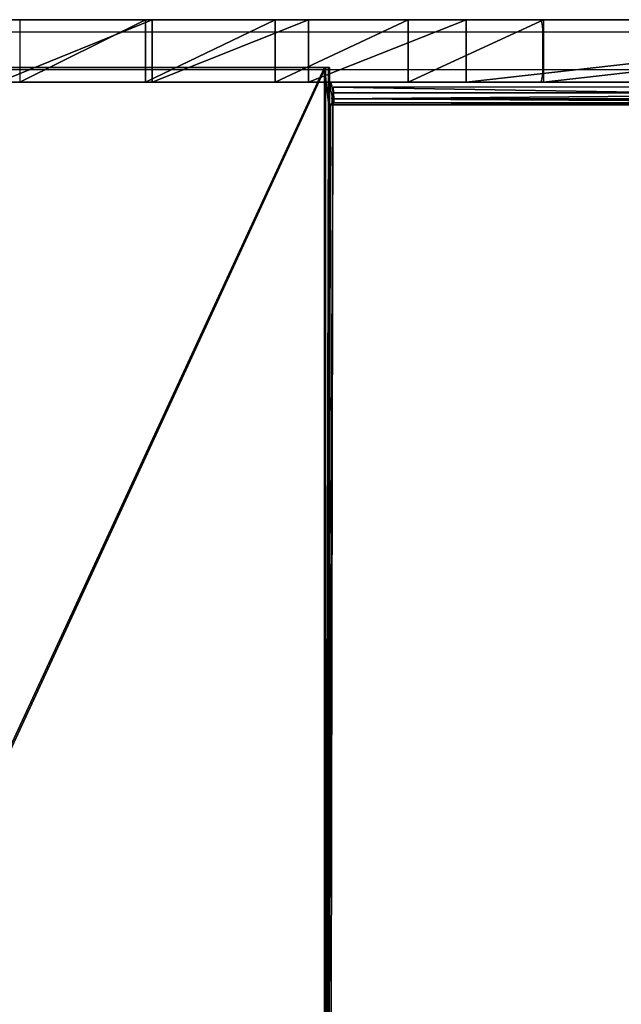
# Model space of a CAD drawing. Units: centimetres. Extents: x -376 to 383, y -451 to 481.
# Drawn here: x 151 to 165, y -59 to -36 of the extents above; entities that cross this region are included whole.
import ezdxf

# ---------------------------------------------------------------- set-up
doc = ezdxf.new("R2010")
doc.units = ezdxf.units.CM
doc.header["$LTSCALE"] = 2.54
doc.layers.add('strefa', color=7, linetype='Continuous')

# ---------------------------------------------------------------- blocks, each defined once
blk = doc.blocks.new('1436')
at = {"color": 7, "linetype": 'Continuous', "lineweight": 25}
for p, q in [((1204.53, 1645.535), (1225.523, 1645.535)), ((1225.523, 1645.535), (1238.657, 1645.535)), ((1225.559, 1645.235), (1204.723, 1645.235)), ((1225.559, 1645.235), (1225.559, 1644.335)), ((1238.694, 1645.235), (1225.559, 1645.235)), ((1204.723, 1644.335), (1225.559, 1644.335)), ((1225.559, 1644.335), (1238.694, 1644.335)), ((1225.523, 1644.035), (1204.53, 1644.035)), ((1220.428, 1644.035), (1220.428, 1643.535)), ((1220.478, 1643.835), (1220.478, 1644.035)), ((1238.657, 1644.035), (1225.523, 1644.035)), ((1220.478, 1643.835), (1220.428, 1643.835)), ((1220.503, 1643.635), (1220.527, 1643.635)), ((1220.503, 1643.635), (1220.503, 1643.535)), ((1220.503, 1643.535), (1220.527, 1643.535)), ((1220.527, 1643.535), (1220.527, 1643.635)), ((1237.524, 1643.635), (1220.527, 1643.635))]:
    blk.add_line(p, q, dxfattribs=at)
at = {"color": 8, "linetype": 'Continuous', "lineweight": 25}
blk.add_line((1220.329, 1599.735), (1220.329, 1644.035), dxfattribs=at)
at = {"color": 7, "linetype": 'Continuous', "lineweight": 25}
for centre, radius, start, end in [((1224.916, 1645.309), 0.647, 353.4431, 20.4537), ((1224.916, 1644.261), 0.647, 339.5459, 6.5569), ((1219.67, 1643.733), 0.863, 353.444, 20.4527), ((1220.074, 1643.684), 0.431, 353.4421, 20.4538), ((1220.478, 1643.534), 0.0496, 179.6548, 0.3452), ((1220.453, 1643.535), 0.0499, 284.4554, 0.1766)]:
    blk.add_arc(centre, radius, start, end, dxfattribs=at)
blk = doc.blocks.new('WD1436-2D')
blk.add_blockref('1436', (0, 0))
blk = doc.blocks.new('Grupuj#17')
at = {"color": 18, "true_color": 0x000000}
for p, q in [((0, 72.363, 15.84), (0, 85.506, 14.227)), ((0, 72.363, 15.84), (0, 85.506, 14.227)), ((1.5, 72.363, 15.84), (1.5, 85.506, 14.227)), ((1.5, 72.363, 15.84), (1.5, 85.506, 14.227)), ((0, 83.763, 0.033), (0, 70.506, 1.661)), ((0, 83.763, 0.033), (0, 70.506, 1.661)), ((1.5, 83.763, 0.033), (1.5, 70.506, 1.661)), ((1.5, 83.763, 0.033), (1.5, 70.506, 1.661)), ((0, 69.11, 16.376), (0, 72.363, 15.84)), ((0, 72.363, 15.84), (1.5, 72.363, 15.84)), ((0, 72.363, 15.84), (1.5, 72.363, 15.84)), ((0, 69.11, 16.376), (0, 72.363, 15.84)), ((1.5, 69.11, 16.376), (1.5, 72.363, 15.84)), ((1.5, 69.11, 16.376), (1.5, 72.363, 15.84)), ((0, 70.506, 1.661), (0, 66.717, 2.25)), ((0, 70.506, 1.661), (1.5, 70.506, 1.661)), ((0, 70.506, 1.661), (1.5, 70.506, 1.661)), ((0, 70.506, 1.661), (0, 66.717, 2.25)), ((1.5, 70.506, 1.661), (1.5, 66.717, 2.25)), ((1.5, 70.506, 1.661), (1.5, 66.717, 2.25)), ((0, 69.11, 16.376), (1.5, 69.11, 16.376)), ((0, 65.919, 17.176), (0, 69.11, 16.376)), ((0, 69.11, 16.376), (1.5, 69.11, 16.376)), ((0, 65.919, 17.176), (0, 69.11, 16.376)), ((1.5, 65.919, 17.176), (1.5, 69.11, 16.376)), ((1.5, 65.919, 17.176), (1.5, 69.11, 16.376)), ((0, 66.717, 2.25), (0, 62.969, 3.081)), ((0, 66.717, 2.25), (1.5, 66.717, 2.25)), ((0, 66.717, 2.25), (1.5, 66.717, 2.25)), ((0, 66.717, 2.25), (0, 62.969, 3.081)), ((1.5, 66.717, 2.25), (1.5, 62.969, 3.081)), ((1.5, 66.717, 2.25), (1.5, 62.969, 3.081)), ((0, 62.804, 18.236), (0, 65.919, 17.176)), ((0, 65.919, 17.176), (1.5, 65.919, 17.176)), ((0, 65.919, 17.176), (1.5, 65.919, 17.176)), ((0, 62.804, 18.236), (0, 65.919, 17.176)), ((1.5, 62.804, 18.236), (1.5, 65.919, 17.176)), ((1.5, 62.804, 18.236), (1.5, 65.919, 17.176)), ((0, 62.969, 3.081), (0, 59.281, 4.15)), ((0, 62.969, 3.081), (1.5, 62.969, 3.081)), ((0, 62.969, 3.081), (1.5, 62.969, 3.081)), ((0, 62.969, 3.081), (0, 59.281, 4.15)), ((1.5, 62.969, 3.081), (1.5, 59.281, 4.15)), ((1.5, 62.969, 3.081), (1.5, 59.281, 4.15)), ((0, 62.804, 18.236), (1.5, 62.804, 18.236)), ((0, 59.787, 19.548), (0, 62.804, 18.236)), ((0, 62.804, 18.236), (1.5, 62.804, 18.236)), ((0, 59.787, 19.548), (0, 62.804, 18.236)), ((1.5, 59.787, 19.548), (1.5, 62.804, 18.236)), ((1.5, 59.787, 19.548), (1.5, 62.804, 18.236))]:
    blk.add_line(p, q, dxfattribs=at)
at = {"color": 252, "true_color": 0x8e8e8e}
mesh = blk.add_polyface(dxfattribs=at)
corners = [(0, 0.1, 61.378), (0, 0, 49.531), (0, 0, 60.62), (0, 5.04, 49.531), (0, 0.4, 62.102), (0, 0.877, 62.724), (0, 1.499, 63.201), (0, 2.223, 63.501), (0, 2.98, 63.601), (0, 5.4, 63.601), (0, 5.109, 44.71), (0, 5.319, 44.091), (0, 5.659, 43.532), (0, 51.515, 24.905), (0, 6.099, 43.072), (0, 39.259, 15.248), (0, 42.273, 12.878), (0, 45.437, 10.704), (0, 48.734, 8.736), (0, 52.149, 6.983), (0, 54.126, 22.892), (0, 55.67, 5.452), (0, 56.887, 21.103), (0, 59.281, 4.15), (0, 59.787, 19.548), (0, 62.969, 3.081), (0, 62.804, 18.236), (0, 65.919, 17.176), (0, 66.717, 2.25), (0, 69.11, 16.376), (0, 70.506, 1.661), (0, 72.363, 15.84), (0, 83.763, 0.033), (0, 85.506, 14.227), (0, 85.15), (0, 86.531, 0.24), (0, 86.86, 13.924), (0, 87.839, 0.746), (0, 88.142, 13.356), (0, 89.023, 1.496), (0, 89.288, 12.549), (0, 90.038, 2.464), (0, 90.255, 11.535), (0, 90.844, 3.61), (0, 91.006, 10.351), (0, 91.412, 4.892), (0, 91.511, 9.043), (0, 91.718, 6.26), (0, 91.752, 7.662), (0, 5.04, 45.343)]
mesh.append_faces([[corners[k] for k in face] for face in [(0, 1, 2), (47, 46, 48)]], dxfattribs={"vtx0": -1, "color": 252})
mesh.append_faces([[corners[k] for k in face] for face in [(1, 0, 3), (10, 9, 11), (11, 9, 12), (12, 13, 14), (14, 13, 15), (15, 13, 16), (16, 13, 17), (17, 13, 18), (18, 13, 19), (19, 20, 21), (21, 22, 23), (23, 24, 25), (25, 27, 28), (28, 29, 30), (30, 31, 32), (32, 33, 34), (34, 33, 35), (35, 36, 37), (37, 38, 39), (39, 40, 41), (41, 42, 43), (43, 44, 45), (45, 46, 47)]], dxfattribs={"vtx0": -1, "vtx1": -1, "color": 252})
mesh.append_faces([[corners[k] for k in face] for face in [(3, 9, 10)]], dxfattribs={"vtx0": -1, "vtx1": -1, "vtx2": -1, "color": 252})
mesh.append_faces([[corners[k] for k in face] for face in [(3, 0, 4), (3, 4, 5), (3, 5, 6), (3, 6, 7), (3, 7, 8), (3, 8, 9), (12, 9, 13), (19, 13, 20), (21, 20, 22), (23, 22, 24), (25, 24, 26), (25, 26, 27), (28, 27, 29), (30, 29, 31), (32, 31, 33), (35, 33, 36), (37, 36, 38), (39, 38, 40), (41, 40, 42), (43, 42, 44), (45, 44, 46)]], dxfattribs={"vtx0": -1, "vtx2": -1, "color": 252})
mesh.append_faces([[corners[k] for k in face] for face in [(10, 49, 3)]], dxfattribs={"vtx2": -1, "color": 252})
mesh = blk.add_polyface(dxfattribs=at)
corners = [(1.5, 5.109, 44.71), (1.5, 5.04, 49.531), (1.5, 5.04, 45.343), (1.5, 0, 60.62), (1.5, 0, 49.531), (1.5, 0.1, 61.378), (1.5, 0.4, 62.102), (1.5, 0.877, 62.724), (1.5, 1.499, 63.201), (1.5, 2.223, 63.501), (1.5, 2.98, 63.601), (1.5, 5.4, 63.601), (1.5, 5.319, 44.091), (1.5, 5.659, 43.532), (1.5, 51.515, 24.905), (1.5, 6.099, 43.072), (1.5, 39.259, 15.248), (1.5, 42.273, 12.878), (1.5, 45.437, 10.704), (1.5, 48.734, 8.736), (1.5, 52.149, 6.983), (1.5, 54.126, 22.892), (1.5, 55.67, 5.452), (1.5, 56.887, 21.103), (1.5, 59.281, 4.15), (1.5, 59.787, 19.548), (1.5, 62.969, 3.081), (1.5, 62.804, 18.236), (1.5, 65.919, 17.176), (1.5, 66.717, 2.25), (1.5, 69.11, 16.376), (1.5, 70.506, 1.661), (1.5, 72.363, 15.84), (1.5, 83.763, 0.033), (1.5, 85.506, 14.227), (1.5, 85.15), (1.5, 86.531, 0.24), (1.5, 86.86, 13.924), (1.5, 87.839, 0.746), (1.5, 88.142, 13.356), (1.5, 89.023, 1.496), (1.5, 89.288, 12.549), (1.5, 90.038, 2.464), (1.5, 90.255, 11.535), (1.5, 90.844, 3.61), (1.5, 91.006, 10.351), (1.5, 91.412, 4.892), (1.5, 91.511, 9.043), (1.5, 91.718, 6.26), (1.5, 91.752, 7.662)]
mesh.append_faces([[corners[k] for k in face] for face in [(0, 1, 2), (1, 3, 4), (47, 48, 49)]], dxfattribs={"vtx0": -1, "color": 252})
mesh.append_faces([[corners[k] for k in face] for face in [(3, 1, 5), (5, 1, 6), (6, 1, 7), (7, 1, 8), (8, 1, 9), (9, 1, 10), (10, 1, 11), (11, 13, 14), (14, 20, 21), (21, 22, 23), (23, 24, 25), (25, 26, 27), (27, 26, 28), (28, 29, 30), (30, 31, 32), (32, 33, 34), (34, 36, 37), (37, 38, 39), (39, 40, 41), (41, 42, 43), (43, 44, 45), (45, 46, 47)]], dxfattribs={"vtx0": -1, "vtx1": -1, "color": 252})
mesh.append_faces([[corners[k] for k in face] for face in [(11, 1, 0)]], dxfattribs={"vtx0": -1, "vtx1": -1, "vtx2": -1, "color": 252})
mesh.append_faces([[corners[k] for k in face] for face in [(11, 0, 12), (11, 12, 13), (14, 13, 15), (14, 15, 16), (14, 16, 17), (14, 17, 18), (14, 18, 19), (14, 19, 20), (21, 20, 22), (23, 22, 24), (25, 24, 26), (28, 26, 29), (30, 29, 31), (32, 31, 33), (34, 33, 35), (34, 35, 36), (37, 36, 38), (39, 38, 40), (41, 40, 42), (43, 42, 44), (45, 44, 46), (47, 46, 48)]], dxfattribs={"vtx0": -1, "vtx2": -1, "color": 252})
at = {"color": 18, "true_color": 0x000000}
mesh = blk.add_polyface(dxfattribs=at)
corners = [(1.5, 72.363, 15.84), (0, 85.506, 14.227), (0, 72.363, 15.84), (1.5, 85.506, 14.227)]
mesh.append_faces([[corners[k] for k in face] for face in [(0, 1, 2), (1, 0, 3)]], dxfattribs={"vtx0": -1, "color": 18})
mesh = blk.add_polyface(dxfattribs=at)
corners = [(0, 83.763, 0.033), (1.5, 70.506, 1.661), (0, 70.506, 1.661), (1.5, 83.763, 0.033)]
mesh.append_faces([[corners[k] for k in face] for face in [(0, 1, 2), (1, 0, 3)]], dxfattribs={"vtx0": -1, "color": 18})
mesh = blk.add_polyface(dxfattribs=at)
corners = [(1.5, 69.11, 16.376), (0, 72.363, 15.84), (0, 69.11, 16.376), (1.5, 72.363, 15.84)]
mesh.append_faces([[corners[k] for k in face] for face in [(0, 1, 2), (1, 0, 3)]], dxfattribs={"vtx0": -1, "color": 18})
mesh = blk.add_polyface(dxfattribs=at)
corners = [(0, 70.506, 1.661), (1.5, 66.717, 2.25), (0, 66.717, 2.25), (1.5, 70.506, 1.661)]
mesh.append_faces([[corners[k] for k in face] for face in [(0, 1, 2), (1, 0, 3)]], dxfattribs={"vtx0": -1, "color": 18})
mesh = blk.add_polyface(dxfattribs=at)
corners = [(1.5, 65.919, 17.176), (0, 69.11, 16.376), (0, 65.919, 17.176), (1.5, 69.11, 16.376)]
mesh.append_faces([[corners[k] for k in face] for face in [(0, 1, 2), (1, 0, 3)]], dxfattribs={"vtx0": -1, "color": 18})
mesh = blk.add_polyface(dxfattribs=at)
corners = [(0, 66.717, 2.25), (1.5, 62.969, 3.081), (0, 62.969, 3.081), (1.5, 66.717, 2.25)]
mesh.append_faces([[corners[k] for k in face] for face in [(0, 1, 2), (1, 0, 3)]], dxfattribs={"vtx0": -1, "color": 18})
mesh = blk.add_polyface(dxfattribs=at)
corners = [(1.5, 62.804, 18.236), (0, 65.919, 17.176), (0, 62.804, 18.236), (1.5, 65.919, 17.176)]
mesh.append_faces([[corners[k] for k in face] for face in [(0, 1, 2), (1, 0, 3)]], dxfattribs={"vtx0": -1, "color": 18})
mesh = blk.add_polyface(dxfattribs=at)
corners = [(0, 62.969, 3.081), (1.5, 59.281, 4.15), (0, 59.281, 4.15), (1.5, 62.969, 3.081)]
mesh.append_faces([[corners[k] for k in face] for face in [(0, 1, 2), (1, 0, 3)]], dxfattribs={"vtx0": -1, "color": 18})
mesh = blk.add_polyface(dxfattribs=at)
corners = [(1.5, 59.787, 19.548), (0, 62.804, 18.236), (0, 59.787, 19.548), (1.5, 62.804, 18.236)]
mesh.append_faces([[corners[k] for k in face] for face in [(0, 1, 2), (1, 0, 3)]], dxfattribs={"vtx0": -1, "color": 18})
blk = doc.blocks.new('Group219')
at = {"color": 0}
blk.add_blockref('Grupuj#17', (88.726, -115.245, -98.159), dxfattribs=at)
blk = doc.blocks.new('Group218')
at = {"color": 0}
blk.add_blockref('Group219', (0, 0), dxfattribs=at)
blk = doc.blocks.new('3DGeom~1466_Defintion')
at = {"color": 0}
for p, q in [((4097.67, 2320.08, -532.78), (3688.94, 2225.72, -532.78)), ((3688.94, 2225.72, -532.78), (4097.67, 2320.08, -532.78)), ((4098.32, 2317.28, -539.71), (3689.59, 2222.92, -539.71)), ((3690.04, 2220.94, -532.78), (4098.78, 2315.31, -532.78)), ((4098.78, 2315.31, -532.78), (3690.04, 2220.94, -532.78)), ((4099.1, 2313.91, -536.25), (3690.37, 2219.54, -536.25)), ((3158.74, 2180.95, -551.15), (3684.17, 2224.61, -551.15)), ((3684.17, 2224.61, -551.15), (3158.74, 2180.95, -551.15)), ((3686.56, 2225.16, -551.15), (3684.17, 2224.61, -551.15)), ((3684.17, 2224.61, -551.15), (3686.56, 2225.16, -551.15)), ((3684.17, 2224.61, -551.15), (3684.17, 2224.61, 551.15)), ((3685.27, 2219.84, -551.15), (3684.17, 2224.61, -551.15)), ((3684.17, 2224.61, -551.15), (3685.27, 2219.84, -551.15)), ((3684.17, 2224.61, 551.15), (3684.17, 2224.61, -551.15)), ((3687.15, 2225.3, -529.27), (3686.56, 2225.16, -530.33)), ((3686.56, 2225.16, -530.33), (3687.15, 2225.3, -529.27)), ((3686.56, 2225.16, -530.33), (3686.56, 2225.16, -551.15)), ((3686.56, 2225.16, -551.15), (3687.66, 2220.39, -551.15)), ((3687.66, 2220.39, -530.33), (3686.56, 2225.16, -530.33)), ((3686.56, 2225.16, -530.33), (3687.66, 2220.39, -530.33)), ((3687.66, 2220.39, -551.15), (3686.56, 2225.16, -551.15)), ((3686.56, 2225.16, -551.15), (3686.56, 2225.16, -530.33)), ((3688.35, 2225.58, -529.27), (3687.15, 2225.3, -529.27)), ((3687.15, 2225.3, -529.27), (3688.35, 2225.58, -529.27)), ((3687.15, 2225.3, -529.27), (3688.25, 2220.53, -529.27)), ((3687.15, 2225.3, -529.27), (3688.25, 2220.53, -529.27)), ((3688.94, 2225.72, -530.33), (3688.35, 2225.58, -529.27)), ((3688.35, 2225.58, -529.27), (3688.94, 2225.72, -530.33)), ((3688.35, 2225.58, -529.27), (3689.45, 2220.8, -529.27)), ((3688.35, 2225.58, -529.27), (3689.45, 2220.8, -529.27)), ((3688.94, 2225.72, -532.78), (3688.94, 2225.72, -530.33)), ((3688.94, 2225.72, -530.33), (3690.04, 2220.94, -530.33)), ((3689.59, 2222.92, -539.71), (3688.94, 2225.72, -532.78)), ((3685.27, 2219.84, -551.15), (3158.44, 2176.06, -551.15)), ((3158.44, 2176.06, -551.15), (3685.27, 2219.84, -551.15)), ((3685.27, 2219.84, -551.15), (3687.66, 2220.39, -551.15)), ((3687.66, 2220.39, -551.15), (3685.27, 2219.84, -551.15)), ((3685.27, 2219.84, 551.15), (3685.27, 2219.84, -551.15)), ((3685.27, 2219.84, -551.15), (3685.27, 2219.84, 551.15)), ((3687.66, 2220.39, -530.33), (3688.25, 2220.53, -529.27)), ((3688.25, 2220.53, -529.27), (3687.66, 2220.39, -530.33)), ((3687.66, 2220.39, -551.15), (3687.66, 2220.39, -530.33)), ((3687.66, 2220.39, -530.33), (3687.66, 2220.39, -551.15)), ((3688.25, 2220.53, -529.27), (3689.45, 2220.8, -529.27)), ((3689.45, 2220.8, -529.27), (3688.25, 2220.53, -529.27)), ((3689.45, 2220.8, -529.27), (3690.04, 2220.94, -530.33)), ((3690.04, 2220.94, -530.33), (3689.45, 2220.8, -529.27)), ((3690.04, 2220.94, -530.33), (3690.04, 2220.94, -532.78)), ((3690.04, 2220.94, -532.78), (3690.37, 2219.54, -536.25))]:
    blk.add_line(p, q, dxfattribs=at)
at = {"color": 7, "true_color": 0xebebeb}
mesh = blk.add_polyface(dxfattribs=at)
corners = [(3684.17, 2224.61, 551.15), (3686.56, 2225.16, -551.15), (3684.17, 2224.61, -551.15), (3686.56, 2225.16, -530.33), (3687.15, 2225.3, -529.27), (3688.35, 2225.58, -529.27), (3686.56, 2225.16, 530.33), (4098.27, 2320.22, -529.27), (4099.46, 2320.49, -529.27), (3687.15, 2225.3, 529.27), (3686.56, 2225.16, 551.15), (3688.94, 2225.72, 530.33), (4098.27, 2320.22, 529.27), (3688.35, 2225.58, 529.27), (4097.67, 2320.08, 530.33), (4097.67, 2320.08, 532.78), (3688.94, 2225.72, 532.78), (4100.06, 2320.63, -530.33), (4102.45, 2321.18, -542.58), (4100.06, 2320.63, -542.58), (4102.45, 2321.18, 542.58), (4100.06, 2320.63, 530.33), (4099.46, 2320.49, 529.27), (4100.06, 2320.63, 542.58), (3688.94, 2225.72, -532.78), (4097.67, 2320.08, -530.33), (4097.67, 2320.08, -532.78), (3688.94, 2225.72, -530.33)]
mesh.append_faces([[corners[k] for k in face] for face in [(0, 1, 2), (6, 0, 10), (15, 11, 16), (17, 18, 19), (20, 21, 23), (24, 25, 26)]], dxfattribs={"vtx0": -1, "color": 7})
mesh.append_faces([[corners[k] for k in face] for face in [(1, 0, 3), (3, 0, 4), (4, 0, 5), (7, 6, 8), (11, 12, 13), (12, 11, 14), (14, 11, 15), (18, 17, 20), (21, 8, 22), (22, 13, 12), (25, 27, 7)]], dxfattribs={"vtx0": -1, "vtx1": -1, "color": 7})
mesh.append_faces([[corners[k] for k in face] for face in [(5, 0, 6), (5, 6, 7), (20, 8, 21), (22, 8, 9)]], dxfattribs={"vtx0": -1, "vtx1": -1, "vtx2": -1, "color": 7})
mesh.append_faces([[corners[k] for k in face] for face in [(8, 6, 9), (20, 17, 8), (22, 9, 13), (25, 24, 27), (7, 27, 5)]], dxfattribs={"vtx0": -1, "vtx2": -1, "color": 7})
mesh = blk.add_polyface(dxfattribs=at)
corners = [(3689.59, 2222.92, -539.71), (4097.67, 2320.08, -532.78), (4098.32, 2317.28, -539.71), (3688.94, 2225.72, -532.78)]
mesh.append_faces([[corners[k] for k in face] for face in [(0, 1, 2), (1, 0, 3)]], dxfattribs={"vtx0": -1, "color": 7})
mesh = blk.add_polyface(dxfattribs=at)
corners = [(4098.78, 2315.31, -530.33), (3690.04, 2220.94, -532.78), (4098.78, 2315.31, -532.78), (3690.04, 2220.94, -530.33), (4099.37, 2315.44, -529.27), (3689.45, 2220.8, -529.27), (3688.25, 2220.53, -529.27), (4103.55, 2316.41, 542.58), (4101.16, 2315.86, -542.58), (4103.55, 2316.41, -542.58), (4101.16, 2315.86, -530.33), (4100.57, 2315.72, -529.27), (4101.16, 2315.86, 530.33), (4100.57, 2315.72, 529.27), (4101.16, 2315.86, 542.58), (4098.78, 2315.31, 530.33), (3689.45, 2220.8, 529.27), (4099.37, 2315.44, 529.27), (3690.04, 2220.94, 530.33), (4098.78, 2315.31, 532.78), (3690.04, 2220.94, 532.78), (3687.66, 2220.39, -530.33), (3685.27, 2219.84, -551.15), (3687.66, 2220.39, -551.15), (3685.27, 2219.84, 551.15), (3687.66, 2220.39, 530.33), (3688.25, 2220.53, 529.27), (3687.66, 2220.39, 551.15)]
mesh.append_faces([[corners[k] for k in face] for face in [(0, 1, 2), (7, 8, 9), (12, 7, 14), (18, 19, 20), (21, 22, 23), (24, 25, 27)]], dxfattribs={"vtx0": -1, "color": 7})
mesh.append_faces([[corners[k] for k in face] for face in [(1, 0, 3), (3, 4, 5), (5, 4, 6), (8, 7, 10), (10, 7, 11), (11, 7, 4), (15, 16, 17), (16, 15, 18), (22, 21, 24), (25, 4, 26), (26, 17, 16)]], dxfattribs={"vtx0": -1, "vtx1": -1, "color": 7})
mesh.append_faces([[corners[k] for k in face] for face in [(4, 7, 12), (24, 6, 25), (25, 6, 4), (26, 4, 13)]], dxfattribs={"vtx0": -1, "vtx1": -1, "vtx2": -1, "color": 7})
mesh.append_faces([[corners[k] for k in face] for face in [(3, 0, 4), (4, 12, 13), (18, 15, 19), (24, 21, 6), (26, 13, 17)]], dxfattribs={"vtx0": -1, "vtx2": -1, "color": 7})
mesh = blk.add_polyface(dxfattribs=at)
corners = [(4099.1, 2313.91, -536.25), (3690.04, 2220.94, -532.78), (3690.37, 2219.54, -536.25), (4098.78, 2315.31, -532.78)]
mesh.append_faces([[corners[k] for k in face] for face in [(0, 1, 2), (1, 0, 3)]], dxfattribs={"vtx0": -1, "color": 7})
mesh = blk.add_polyface(dxfattribs=at)
corners = [(2642.54, 2288.32, -551.15), (3158.44, 2176.06, -551.15), (2640.87, 2283.72, -551.15), (3158.74, 2180.95, -551.15), (3685.27, 2219.84, -551.15), (3684.17, 2224.61, -551.15)]
mesh.append_faces([[corners[k] for k in face] for face in [(0, 1, 2), (4, 3, 5)]], dxfattribs={"vtx0": -1, "color": 7})
mesh.append_faces([[corners[k] for k in face] for face in [(1, 3, 4)]], dxfattribs={"vtx0": -1, "vtx1": -1, "color": 7})
mesh.append_faces([[corners[k] for k in face] for face in [(1, 0, 3)]], dxfattribs={"vtx0": -1, "vtx2": -1, "color": 7})
mesh = blk.add_polyface(dxfattribs=at)
corners = [(3158.74, 2180.95, 551.15), (3684.17, 2224.61, -551.15), (3158.74, 2180.95, -551.15), (3684.17, 2224.61, 551.15)]
mesh.append_faces([[corners[k] for k in face] for face in [(0, 1, 2), (1, 0, 3)]], dxfattribs={"vtx0": -1, "color": 7})
mesh = blk.add_polyface(dxfattribs=at)
corners = [(3686.56, 2225.16, -551.15), (3685.27, 2219.84, -551.15), (3684.17, 2224.61, -551.15), (3687.66, 2220.39, -551.15)]
mesh.append_faces([[corners[k] for k in face] for face in [(0, 1, 2), (1, 0, 3)]], dxfattribs={"vtx0": -1, "color": 7})
mesh = blk.add_polyface(dxfattribs=at)
corners = [(3686.56, 2225.16, -530.33), (3688.25, 2220.53, -529.27), (3687.66, 2220.39, -530.33), (3687.15, 2225.3, -529.27)]
mesh.append_faces([[corners[k] for k in face] for face in [(0, 1, 2), (1, 0, 3)]], dxfattribs={"vtx0": -1, "color": 7})
mesh = blk.add_polyface(dxfattribs=at)
corners = [(3686.56, 2225.16, -551.15), (3687.66, 2220.39, -530.33), (3687.66, 2220.39, -551.15), (3686.56, 2225.16, -530.33)]
mesh.append_faces([[corners[k] for k in face] for face in [(0, 1, 2), (1, 0, 3)]], dxfattribs={"vtx0": -1, "color": 7})
mesh = blk.add_polyface(dxfattribs=at)
corners = [(3688.35, 2225.58, -529.27), (3688.25, 2220.53, -529.27), (3687.15, 2225.3, -529.27), (3689.45, 2220.8, -529.27)]
mesh.append_faces([[corners[k] for k in face] for face in [(0, 1, 2), (1, 0, 3)]], dxfattribs={"vtx0": -1, "color": 7})
mesh = blk.add_polyface(dxfattribs=at)
corners = [(3688.35, 2225.58, -529.27), (3690.04, 2220.94, -530.33), (3689.45, 2220.8, -529.27), (3688.94, 2225.72, -530.33)]
mesh.append_faces([[corners[k] for k in face] for face in [(0, 1, 2), (1, 0, 3)]], dxfattribs={"vtx0": -1, "color": 7})
mesh = blk.add_polyface(dxfattribs=at)
corners = [(3685.27, 2219.84, -551.15), (3158.44, 2176.06, 551.15), (3158.44, 2176.06, -551.15), (3685.27, 2219.84, 551.15)]
mesh.append_faces([[corners[k] for k in face] for face in [(0, 1, 2), (1, 0, 3)]], dxfattribs={"vtx0": -1, "color": 7})
blk = doc.blocks.new('Group221')
at = {"color": 7, "true_color": 0xebebeb, "extrusion": (1, -3.76231e-14, -1.43089e-15), "xscale": 0.04082349341685378, "yscale": 0.04082349341685378, "zscale": 0.04082349341685378, "rotation": 339.9999999999994}
blk.add_blockref('3DGeom~1466_Defintion', (-220.51, -118.314, 112.376), dxfattribs=at)
blk = doc.blocks.new('Group220')
at = {"color": 0}
blk.add_blockref('Group221', (0, 0), dxfattribs=at)
blk = doc.blocks.new('zje_dzalnia 994108-1')
at = {"color": 0}
for name in ['Group220', 'Group218']:
    blk.add_blockref(name, (0, 0), dxfattribs=at)
blk = doc.blocks.new('Grupuj#18')
at = {"color": 0}
blk.add_blockref('zje_dzalnia 994108-1', (98.341, 381.646, 107.344), dxfattribs=at)

msp = doc.modelspace()

# ---------------------------------------------------------------- block references
at = {"color": 0, "rotation": 270.0000000000022}
msp.add_blockref('Grupuj#18', (-175.527, 151.554, -16.846), dxfattribs=at)
at = {"layer": 'strefa'}
msp.add_blockref('WD1436-2D', (-1062.347, -1681.047, -16.843), dxfattribs=at)

doc.saveas('drawing.dxf')
